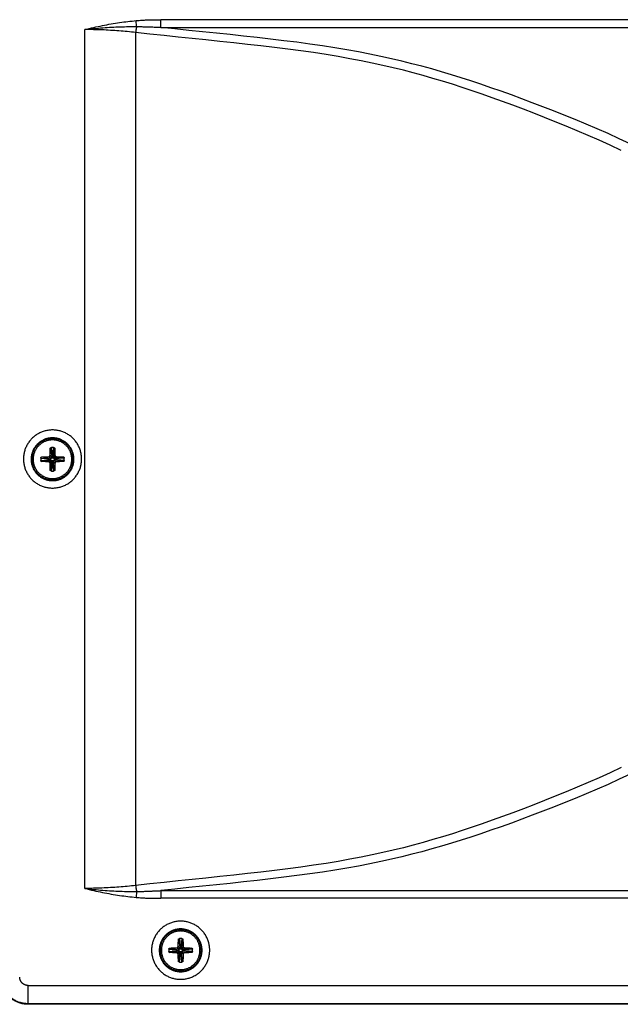
# Model space of a CAD drawing. Extents: x -1148 to 853, y -1512 to 787.
# Drawn here: x -961 to -861, y -252 to -88 of the extents above; entities that cross this region are included whole.
import ezdxf

# ---------------------------------------------------------------- set-up
doc = ezdxf.new("R2010")
doc.units = 0
doc.header["$LTSCALE"] = 25.4
doc.layers.add('DATA', color=7, linetype='CONTINUOUS')

# ---------------------------------------------------------------- blocks, each defined once
blk = doc.blocks.new('____-3-1')
at = {"layer": 'DATA', "color": 0}
for p, q in [((-644.45, -88.27), (-937.71, -88.27)), ((-937.71, -89.55), (-937.71, -88.27)), ((-950.34, -232.63), (-950.34, -89.92)), ((-941.74, -89.41), (-941.82, -88.43)), ((-937.71, -89.55), (-644.45, -89.55)), ((-935.43, -89.79), (-935.43, -89.79)), ((-941.9, -90.39), (-941.9, -232.15)), ((-935.43, -91.09), (-935.43, -91.09)), ((-956.09, -159.53), (-955.79, -161.07)), ((-955.9, -159.37), (-955.76, -161.06)), ((-955.52, -159.37), (-955.66, -161.06)), ((-955.33, -159.53), (-955.63, -161.07)), ((-957.65, -161.13), (-955.96, -161.27)), ((-957.65, -161.51), (-955.96, -161.37)), ((-957.49, -160.94), (-955.96, -161.24)), ((-957.49, -161.7), (-955.96, -161.4)), ((-956.41, -160.92), (-955.92, -161.14)), ((-956.41, -161.72), (-955.92, -161.5)), ((-956.11, -160.62), (-955.89, -161.11)), ((-956.11, -162.02), (-955.89, -161.53)), ((-956.09, -163.1), (-955.79, -161.57)), ((-955.96, -161.37), (-955.96, -161.27)), ((-955.9, -163.27), (-955.76, -161.57)), ((-955.76, -161.06), (-955.66, -161.06)), ((-955.66, -161.57), (-955.76, -161.57)), ((-955.52, -163.27), (-955.66, -161.57)), ((-955.33, -163.1), (-955.63, -161.57)), ((-955.3, -160.62), (-955.53, -161.11)), ((-955.3, -162.02), (-955.53, -161.53)), ((-955, -160.92), (-955.5, -161.14)), ((-955, -161.72), (-955.5, -161.5)), ((-953.92, -160.94), (-955.46, -161.24)), ((-953.92, -161.7), (-955.46, -161.4)), ((-953.76, -161.13), (-955.45, -161.27)), ((-955.45, -161.27), (-955.45, -161.37)), ((-953.76, -161.51), (-955.45, -161.37)), ((-935.43, -231.46), (-935.43, -231.46)), ((-941.74, -233.14), (-941.82, -234.12)), ((-937.71, -233), (-644.45, -233)), ((-937.71, -233), (-937.71, -234.28)), ((-935.43, -232.76), (-935.43, -232.76)), ((-644.45, -234.28), (-937.71, -234.28)), ((-934.8, -241.14), (-934.5, -242.67)), ((-934.61, -240.98), (-934.47, -242.67)), ((-934.24, -240.98), (-934.37, -242.67)), ((-934.05, -241.14), (-934.34, -242.67)), ((-936.37, -242.73), (-934.68, -242.87)), ((-936.37, -243.11), (-934.68, -242.97)), ((-936.21, -242.54), (-934.68, -242.84)), ((-936.21, -243.3), (-934.68, -243)), ((-935.13, -242.52), (-934.63, -242.74)), ((-935.13, -243.32), (-934.63, -243.1)), ((-934.83, -242.22), (-934.6, -242.71)), ((-934.83, -243.62), (-934.6, -243.13)), ((-934.8, -244.71), (-934.5, -243.17)), ((-934.68, -242.97), (-934.68, -242.87)), ((-934.61, -244.87), (-934.47, -243.18)), ((-934.47, -242.67), (-934.37, -242.67)), ((-934.37, -243.18), (-934.47, -243.18)), ((-934.24, -244.87), (-934.37, -243.18)), ((-934.05, -244.71), (-934.34, -243.17)), ((-934.02, -242.22), (-934.25, -242.71)), ((-934.02, -243.62), (-934.25, -243.13)), ((-933.72, -242.52), (-934.22, -242.74)), ((-933.72, -243.32), (-934.22, -243.1)), ((-932.64, -242.54), (-934.17, -242.84)), ((-932.48, -242.73), (-934.17, -242.87)), ((-934.17, -242.87), (-934.17, -242.97)), ((-932.48, -243.11), (-934.17, -242.97)), ((-932.64, -243.3), (-934.17, -243)), ((-959.77, -248.76), (-622.39, -248.76)), ((-959.77, -251.8), (-959.77, -248.76)), ((-959.77, -251.89), (-959.77, -251.8)), ((-622.39, -251.8), (-959.77, -251.8)), ((-622.39, -251.89), (-959.77, -251.89))]:
    blk.add_line(p, q, dxfattribs=at)
at = {"layer": 'DATA', "color": 0, "flags": 128}
for points in [[(-941.82, -88.43), (-941.64, -88.41), (-941.47, -88.4), (-941.29, -88.38), (-941.11, -88.37), (-940.94, -88.36), (-940.76, -88.35), (-940.59, -88.34), (-940.41, -88.33), (-940.24, -88.32), (-940.07, -88.31), (-939.89, -88.31), (-939.72, -88.3), (-939.55, -88.3), (-939.38, -88.29), (-939.21, -88.29), (-939.04, -88.28), (-938.87, -88.28), (-938.7, -88.28), (-938.54, -88.28), (-938.37, -88.27), (-938.2, -88.27), (-938.04, -88.27), (-937.87, -88.27), (-937.71, -88.27)], [(-950.34, -89.92), (-949.97, -89.82), (-949.6, -89.73), (-949.23, -89.65), (-948.87, -89.56), (-948.5, -89.48), (-948.14, -89.4), (-947.77, -89.33), (-947.41, -89.25), (-947.05, -89.18), (-946.69, -89.11), (-946.33, -89.04), (-945.98, -88.98), (-945.62, -88.92), (-945.27, -88.86), (-944.92, -88.81), (-944.57, -88.75), (-944.22, -88.7), (-943.87, -88.65), (-943.53, -88.61), (-943.18, -88.57), (-942.84, -88.53), (-942.5, -88.49), (-942.16, -88.46), (-941.82, -88.43)], [(-950.34, -89.92), (-949.96, -89.87), (-949.58, -89.83), (-949.2, -89.79), (-948.82, -89.75), (-948.45, -89.71), (-948.08, -89.68), (-947.71, -89.64), (-947.34, -89.61), (-946.97, -89.59), (-946.61, -89.56), (-946.25, -89.54), (-945.89, -89.51), (-945.53, -89.49), (-945.17, -89.48), (-944.82, -89.46), (-944.47, -89.45), (-944.12, -89.44), (-943.77, -89.43), (-943.43, -89.42), (-943.08, -89.41), (-942.74, -89.41), (-942.41, -89.41), (-942.07, -89.41), (-941.74, -89.41)], [(-941.9, -90.39), (-942.25, -90.36), (-942.59, -90.32), (-942.94, -90.28), (-943.29, -90.25), (-943.64, -90.22), (-943.98, -90.19), (-944.33, -90.16), (-944.68, -90.13), (-945.03, -90.1), (-945.38, -90.08), (-945.73, -90.06), (-946.09, -90.04), (-946.44, -90.02), (-946.79, -90), (-947.14, -89.98), (-947.5, -89.97), (-947.85, -89.96), (-948.21, -89.95), (-948.56, -89.94), (-948.92, -89.93), (-949.27, -89.92), (-949.63, -89.92), (-949.99, -89.92), (-950.34, -89.92)], [(-941.74, -89.41), (-941.56, -89.41), (-941.39, -89.41), (-941.22, -89.42), (-941.04, -89.42), (-940.87, -89.42), (-940.7, -89.43), (-940.53, -89.43), (-940.36, -89.44), (-940.19, -89.44), (-940.02, -89.45), (-939.85, -89.45), (-939.68, -89.46), (-939.52, -89.46), (-939.35, -89.47), (-939.18, -89.48), (-939.02, -89.48), (-938.85, -89.49), (-938.69, -89.5), (-938.52, -89.51), (-938.36, -89.51), (-938.19, -89.52), (-938.03, -89.53), (-937.87, -89.54), (-937.71, -89.55)], [(-859.75, -108.91), (-861.6, -108.05), (-863.44, -107.21), (-865.27, -106.41), (-867.09, -105.63), (-868.9, -104.87), (-870.71, -104.14), (-872.5, -103.43), (-874.27, -102.74), (-876.03, -102.06), (-877.77, -101.41), (-879.5, -100.78), (-881.2, -100.17), (-882.89, -99.57), (-884.56, -99), (-886.21, -98.45), (-887.84, -97.93), (-889.47, -97.42), (-891.1, -96.93), (-892.72, -96.46), (-894.36, -96.01), (-896.02, -95.58), (-897.7, -95.16), (-899.42, -94.76), (-901.18, -94.37), (-903, -93.99), (-904.88, -93.63), (-906.83, -93.28), (-908.83, -92.95), (-910.88, -92.63), (-912.97, -92.32), (-915.11, -92.03), (-917.28, -91.76), (-919.48, -91.5), (-921.71, -91.24), (-923.96, -90.99), (-926.22, -90.75), (-928.49, -90.51), (-930.78, -90.27), (-933.07, -90.04), (-935.38, -89.79), (-937.71, -89.55)], [(-861.25, -110), (-863.09, -109.14), (-864.93, -108.3), (-866.76, -107.5), (-868.58, -106.72), (-870.4, -105.96), (-872.2, -105.22), (-873.98, -104.51), (-875.75, -103.82), (-877.51, -103.15), (-879.25, -102.5), (-880.97, -101.86), (-882.67, -101.25), (-884.35, -100.65), (-886.02, -100.08), (-887.67, -99.53), (-889.3, -99.01), (-890.92, -98.5), (-892.53, -98.02), (-894.16, -97.55), (-895.79, -97.1), (-897.44, -96.67), (-899.12, -96.26), (-900.84, -95.86), (-902.6, -95.47), (-904.42, -95.1), (-906.31, -94.75), (-908.26, -94.4), (-910.28, -94.07), (-912.36, -93.75), (-914.49, -93.45), (-916.65, -93.16), (-918.86, -92.89), (-921.09, -92.63), (-923.34, -92.37), (-925.62, -92.13), (-927.91, -91.88), (-930.22, -91.64), (-932.53, -91.4), (-934.86, -91.15), (-937.19, -90.9), (-939.54, -90.65), (-941.9, -90.39)], [(-956.11, -160.62), (-956.11, -160.57), (-956.11, -160.53), (-956.11, -160.48), (-956.11, -160.43), (-956.11, -160.39), (-956.11, -160.34), (-956.11, -160.3), (-956.11, -160.25), (-956.1, -160.21), (-956.1, -160.16), (-956.1, -160.12), (-956.1, -160.07), (-956.1, -160.03), (-956.1, -159.98), (-956.1, -159.94), (-956.1, -159.89), (-956.1, -159.85), (-956.09, -159.8), (-956.09, -159.76), (-956.09, -159.71), (-956.09, -159.67), (-956.09, -159.62), (-956.09, -159.58), (-956.09, -159.53)], [(-956.09, -159.53), (-956.08, -159.52), (-956.08, -159.51), (-956.08, -159.5), (-956.08, -159.49), (-956.07, -159.48), (-956.07, -159.47), (-956.06, -159.46), (-956.06, -159.45), (-956.05, -159.44), (-956.04, -159.43), (-956.03, -159.42), (-956.02, -159.42), (-956.01, -159.41), (-956, -159.4), (-955.99, -159.4), (-955.98, -159.39), (-955.97, -159.39), (-955.96, -159.38), (-955.95, -159.38), (-955.94, -159.38), (-955.93, -159.37), (-955.92, -159.37), (-955.91, -159.37), (-955.9, -159.37)], [(-955.52, -159.37), (-955.51, -159.37), (-955.5, -159.37), (-955.48, -159.37), (-955.47, -159.38), (-955.46, -159.38), (-955.45, -159.38), (-955.44, -159.39), (-955.43, -159.39), (-955.42, -159.4), (-955.41, -159.4), (-955.4, -159.41), (-955.39, -159.42), (-955.38, -159.42), (-955.37, -159.43), (-955.37, -159.44), (-955.36, -159.45), (-955.35, -159.46), (-955.35, -159.47), (-955.34, -159.48), (-955.34, -159.49), (-955.33, -159.5), (-955.33, -159.51), (-955.33, -159.52), (-955.33, -159.53)], [(-955.33, -159.53), (-955.33, -159.58), (-955.33, -159.62), (-955.32, -159.67), (-955.32, -159.71), (-955.32, -159.76), (-955.32, -159.8), (-955.32, -159.85), (-955.32, -159.89), (-955.32, -159.94), (-955.32, -159.98), (-955.31, -160.03), (-955.31, -160.07), (-955.31, -160.12), (-955.31, -160.16), (-955.31, -160.21), (-955.31, -160.25), (-955.31, -160.3), (-955.31, -160.34), (-955.31, -160.39), (-955.31, -160.43), (-955.31, -160.48), (-955.31, -160.53), (-955.31, -160.57), (-955.3, -160.62)], [(-957.65, -161.13), (-957.65, -161.12), (-957.65, -161.11), (-957.65, -161.1), (-957.65, -161.08), (-957.65, -161.07), (-957.64, -161.06), (-957.64, -161.05), (-957.63, -161.04), (-957.63, -161.03), (-957.62, -161.02), (-957.62, -161.01), (-957.61, -161), (-957.6, -160.99), (-957.59, -160.99), (-957.59, -160.98), (-957.58, -160.97), (-957.57, -160.96), (-957.56, -160.96), (-957.55, -160.95), (-957.54, -160.95), (-957.53, -160.95), (-957.52, -160.94), (-957.5, -160.94), (-957.49, -160.94)], [(-957.49, -161.7), (-957.5, -161.7), (-957.52, -161.69), (-957.53, -161.69), (-957.54, -161.69), (-957.55, -161.68), (-957.56, -161.68), (-957.57, -161.67), (-957.58, -161.67), (-957.59, -161.66), (-957.59, -161.65), (-957.6, -161.64), (-957.61, -161.63), (-957.62, -161.63), (-957.62, -161.62), (-957.63, -161.61), (-957.63, -161.6), (-957.64, -161.59), (-957.64, -161.57), (-957.65, -161.56), (-957.65, -161.55), (-957.65, -161.54), (-957.65, -161.53), (-957.65, -161.52), (-957.65, -161.51)], [(-957.49, -160.94), (-957.45, -160.94), (-957.4, -160.94), (-957.36, -160.94), (-957.31, -160.93), (-957.27, -160.93), (-957.22, -160.93), (-957.18, -160.93), (-957.13, -160.93), (-957.09, -160.93), (-957.04, -160.93), (-957, -160.93), (-956.95, -160.92), (-956.91, -160.92), (-956.86, -160.92), (-956.82, -160.92), (-956.77, -160.92), (-956.73, -160.92), (-956.68, -160.92), (-956.64, -160.92), (-956.59, -160.92), (-956.55, -160.92), (-956.5, -160.92), (-956.46, -160.92), (-956.41, -160.92)], [(-956.41, -161.72), (-956.46, -161.72), (-956.5, -161.72), (-956.55, -161.72), (-956.59, -161.72), (-956.64, -161.72), (-956.68, -161.72), (-956.73, -161.72), (-956.77, -161.72), (-956.82, -161.72), (-956.86, -161.71), (-956.91, -161.71), (-956.95, -161.71), (-957, -161.71), (-957.04, -161.71), (-957.09, -161.71), (-957.13, -161.71), (-957.18, -161.71), (-957.22, -161.71), (-957.27, -161.7), (-957.31, -161.7), (-957.36, -161.7), (-957.4, -161.7), (-957.45, -161.7), (-957.49, -161.7)], [(-956.41, -160.92), (-956.39, -160.92), (-956.37, -160.91), (-956.35, -160.91), (-956.33, -160.91), (-956.31, -160.9), (-956.3, -160.89), (-956.28, -160.88), (-956.26, -160.87), (-956.24, -160.86), (-956.23, -160.85), (-956.21, -160.84), (-956.2, -160.83), (-956.19, -160.81), (-956.17, -160.8), (-956.16, -160.78), (-956.15, -160.76), (-956.14, -160.75), (-956.13, -160.73), (-956.13, -160.71), (-956.12, -160.69), (-956.12, -160.67), (-956.11, -160.65), (-956.11, -160.64), (-956.11, -160.62)], [(-956.11, -162.02), (-956.11, -162), (-956.11, -161.98), (-956.12, -161.96), (-956.12, -161.94), (-956.13, -161.93), (-956.13, -161.91), (-956.14, -161.89), (-956.15, -161.87), (-956.16, -161.86), (-956.17, -161.84), (-956.19, -161.82), (-956.2, -161.81), (-956.21, -161.8), (-956.23, -161.78), (-956.24, -161.77), (-956.26, -161.76), (-956.28, -161.75), (-956.3, -161.75), (-956.31, -161.74), (-956.33, -161.73), (-956.35, -161.73), (-956.37, -161.72), (-956.39, -161.72), (-956.41, -161.72)], [(-955.3, -160.62), (-955.3, -160.64), (-955.3, -160.65), (-955.3, -160.67), (-955.29, -160.69), (-955.29, -160.71), (-955.28, -160.73), (-955.27, -160.75), (-955.26, -160.76), (-955.25, -160.78), (-955.24, -160.8), (-955.23, -160.81), (-955.22, -160.83), (-955.2, -160.84), (-955.19, -160.85), (-955.17, -160.86), (-955.15, -160.87), (-955.14, -160.88), (-955.12, -160.89), (-955.1, -160.9), (-955.08, -160.91), (-955.06, -160.91), (-955.04, -160.91), (-955.02, -160.92), (-955, -160.92)], [(-955, -161.72), (-955.02, -161.72), (-955.04, -161.72), (-955.06, -161.73), (-955.08, -161.73), (-955.1, -161.74), (-955.12, -161.75), (-955.14, -161.75), (-955.15, -161.76), (-955.17, -161.77), (-955.19, -161.78), (-955.2, -161.8), (-955.22, -161.81), (-955.23, -161.82), (-955.24, -161.84), (-955.25, -161.86), (-955.26, -161.87), (-955.27, -161.89), (-955.28, -161.91), (-955.29, -161.93), (-955.29, -161.94), (-955.3, -161.96), (-955.3, -161.98), (-955.3, -162), (-955.3, -162.02)], [(-955, -160.92), (-954.96, -160.92), (-954.91, -160.92), (-954.87, -160.92), (-954.82, -160.92), (-954.78, -160.92), (-954.73, -160.92), (-954.69, -160.92), (-954.64, -160.92), (-954.6, -160.92), (-954.55, -160.92), (-954.51, -160.92), (-954.46, -160.92), (-954.42, -160.93), (-954.37, -160.93), (-954.33, -160.93), (-954.28, -160.93), (-954.24, -160.93), (-954.19, -160.93), (-954.15, -160.93), (-954.1, -160.93), (-954.06, -160.94), (-954.01, -160.94), (-953.97, -160.94), (-953.92, -160.94)], [(-953.92, -161.7), (-953.97, -161.7), (-954.01, -161.7), (-954.06, -161.7), (-954.1, -161.7), (-954.15, -161.7), (-954.19, -161.71), (-954.24, -161.71), (-954.28, -161.71), (-954.33, -161.71), (-954.37, -161.71), (-954.42, -161.71), (-954.46, -161.71), (-954.51, -161.71), (-954.55, -161.71), (-954.6, -161.72), (-954.64, -161.72), (-954.69, -161.72), (-954.73, -161.72), (-954.78, -161.72), (-954.82, -161.72), (-954.87, -161.72), (-954.91, -161.72), (-954.96, -161.72), (-955, -161.72)], [(-953.92, -160.94), (-953.91, -160.94), (-953.9, -160.94), (-953.89, -160.95), (-953.88, -160.95), (-953.87, -160.95), (-953.86, -160.96), (-953.85, -160.96), (-953.84, -160.97), (-953.83, -160.98), (-953.82, -160.99), (-953.81, -160.99), (-953.81, -161), (-953.8, -161.01), (-953.79, -161.02), (-953.79, -161.03), (-953.78, -161.04), (-953.78, -161.05), (-953.77, -161.06), (-953.77, -161.07), (-953.77, -161.08), (-953.76, -161.1), (-953.76, -161.11), (-953.76, -161.12), (-953.76, -161.13)], [(-953.76, -161.51), (-953.76, -161.52), (-953.76, -161.53), (-953.76, -161.54), (-953.77, -161.55), (-953.77, -161.56), (-953.77, -161.57), (-953.78, -161.59), (-953.78, -161.6), (-953.79, -161.61), (-953.79, -161.62), (-953.8, -161.63), (-953.81, -161.63), (-953.81, -161.64), (-953.82, -161.65), (-953.83, -161.66), (-953.84, -161.67), (-953.85, -161.67), (-953.86, -161.68), (-953.87, -161.68), (-953.88, -161.69), (-953.89, -161.69), (-953.9, -161.69), (-953.91, -161.7), (-953.92, -161.7)], [(-956.09, -163.1), (-956.09, -163.06), (-956.09, -163.01), (-956.09, -162.97), (-956.09, -162.93), (-956.09, -162.88), (-956.09, -162.84), (-956.1, -162.79), (-956.1, -162.75), (-956.1, -162.7), (-956.1, -162.66), (-956.1, -162.61), (-956.1, -162.57), (-956.1, -162.52), (-956.1, -162.47), (-956.1, -162.43), (-956.11, -162.38), (-956.11, -162.34), (-956.11, -162.29), (-956.11, -162.25), (-956.11, -162.2), (-956.11, -162.16), (-956.11, -162.11), (-956.11, -162.07), (-956.11, -162.02)], [(-955.9, -163.27), (-955.91, -163.27), (-955.92, -163.26), (-955.93, -163.26), (-955.94, -163.26), (-955.95, -163.26), (-955.96, -163.25), (-955.97, -163.25), (-955.98, -163.24), (-955.99, -163.24), (-956, -163.23), (-956.01, -163.23), (-956.02, -163.22), (-956.03, -163.21), (-956.04, -163.21), (-956.05, -163.2), (-956.06, -163.19), (-956.06, -163.18), (-956.07, -163.17), (-956.07, -163.16), (-956.08, -163.15), (-956.08, -163.14), (-956.08, -163.13), (-956.08, -163.12), (-956.09, -163.1)], [(-955.33, -163.1), (-955.33, -163.12), (-955.33, -163.13), (-955.33, -163.14), (-955.34, -163.15), (-955.34, -163.16), (-955.35, -163.17), (-955.35, -163.18), (-955.36, -163.19), (-955.37, -163.2), (-955.37, -163.21), (-955.38, -163.21), (-955.39, -163.22), (-955.4, -163.23), (-955.41, -163.23), (-955.42, -163.24), (-955.43, -163.24), (-955.44, -163.25), (-955.45, -163.25), (-955.46, -163.26), (-955.47, -163.26), (-955.48, -163.26), (-955.5, -163.26), (-955.51, -163.27), (-955.52, -163.27)], [(-955.3, -162.02), (-955.31, -162.07), (-955.31, -162.11), (-955.31, -162.16), (-955.31, -162.2), (-955.31, -162.25), (-955.31, -162.29), (-955.31, -162.34), (-955.31, -162.38), (-955.31, -162.43), (-955.31, -162.47), (-955.31, -162.52), (-955.31, -162.57), (-955.31, -162.61), (-955.32, -162.66), (-955.32, -162.7), (-955.32, -162.75), (-955.32, -162.79), (-955.32, -162.84), (-955.32, -162.88), (-955.32, -162.93), (-955.32, -162.97), (-955.33, -163.01), (-955.33, -163.06), (-955.33, -163.1)], [(-861.25, -212.55), (-863.09, -213.41), (-864.93, -214.25), (-866.76, -215.05), (-868.58, -215.83), (-870.4, -216.59), (-872.2, -217.32), (-873.98, -218.04), (-875.75, -218.73), (-877.51, -219.4), (-879.25, -220.05), (-880.97, -220.69), (-882.67, -221.3), (-884.35, -221.89), (-886.02, -222.47), (-887.67, -223.02), (-889.3, -223.54), (-890.92, -224.05), (-892.53, -224.53), (-894.16, -225), (-895.79, -225.44), (-897.44, -225.88), (-899.12, -226.29), (-900.84, -226.69), (-902.6, -227.08), (-904.42, -227.45), (-906.31, -227.8), (-908.26, -228.15), (-910.28, -228.48), (-912.36, -228.79), (-914.49, -229.1), (-916.65, -229.39), (-918.86, -229.66), (-921.09, -229.92), (-923.34, -230.18), (-925.62, -230.42), (-927.91, -230.67), (-930.22, -230.91), (-932.53, -231.15), (-934.86, -231.4), (-937.19, -231.64), (-939.54, -231.9), (-941.9, -232.15)], [(-859.75, -213.64), (-861.6, -214.5), (-863.44, -215.34), (-865.27, -216.14), (-867.09, -216.92), (-868.9, -217.68), (-870.71, -218.41), (-872.5, -219.12), (-874.27, -219.81), (-876.03, -220.48), (-877.77, -221.14), (-879.5, -221.77), (-881.2, -222.38), (-882.89, -222.98), (-884.56, -223.55), (-886.21, -224.1), (-887.84, -224.62), (-889.47, -225.13), (-891.1, -225.62), (-892.72, -226.08), (-894.36, -226.54), (-896.02, -226.97), (-897.7, -227.39), (-899.42, -227.79), (-901.18, -228.18), (-903, -228.55), (-904.88, -228.92), (-906.83, -229.26), (-908.83, -229.6), (-910.88, -229.92), (-912.97, -230.22), (-915.11, -230.51), (-917.28, -230.79), (-919.48, -231.05), (-921.71, -231.31), (-923.96, -231.55), (-926.22, -231.8), (-928.49, -232.04), (-930.78, -232.27), (-933.07, -232.51), (-935.38, -232.76), (-937.71, -233)], [(-941.9, -232.15), (-942.25, -232.19), (-942.59, -232.23), (-942.94, -232.26), (-943.29, -232.3), (-943.64, -232.33), (-943.98, -232.36), (-944.33, -232.39), (-944.68, -232.42), (-945.03, -232.44), (-945.38, -232.47), (-945.73, -232.49), (-946.09, -232.51), (-946.44, -232.53), (-946.79, -232.55), (-947.14, -232.56), (-947.5, -232.58), (-947.85, -232.59), (-948.21, -232.6), (-948.56, -232.61), (-948.92, -232.62), (-949.27, -232.63), (-949.63, -232.63), (-949.99, -232.63), (-950.34, -232.63)], [(-950.34, -232.63), (-949.97, -232.72), (-949.6, -232.81), (-949.23, -232.9), (-948.87, -232.98), (-948.5, -233.07), (-948.14, -233.15), (-947.77, -233.22), (-947.41, -233.3), (-947.05, -233.37), (-946.69, -233.44), (-946.33, -233.5), (-945.98, -233.57), (-945.62, -233.63), (-945.27, -233.69), (-944.92, -233.74), (-944.57, -233.8), (-944.22, -233.85), (-943.87, -233.89), (-943.53, -233.94), (-943.18, -233.98), (-942.84, -234.02), (-942.5, -234.06), (-942.16, -234.09), (-941.82, -234.12)], [(-950.34, -232.63), (-949.96, -232.68), (-949.58, -232.72), (-949.2, -232.76), (-948.82, -232.8), (-948.45, -232.84), (-948.08, -232.87), (-947.71, -232.9), (-947.34, -232.94), (-946.97, -232.96), (-946.61, -232.99), (-946.25, -233.01), (-945.89, -233.03), (-945.53, -233.05), (-945.17, -233.07), (-944.82, -233.09), (-944.47, -233.1), (-944.12, -233.11), (-943.77, -233.12), (-943.43, -233.13), (-943.08, -233.14), (-942.74, -233.14), (-942.41, -233.14), (-942.07, -233.14), (-941.74, -233.14)], [(-941.74, -233.14), (-941.56, -233.14), (-941.39, -233.13), (-941.22, -233.13), (-941.04, -233.13), (-940.87, -233.13), (-940.7, -233.12), (-940.53, -233.12), (-940.36, -233.11), (-940.19, -233.11), (-940.02, -233.1), (-939.85, -233.1), (-939.68, -233.09), (-939.52, -233.08), (-939.35, -233.08), (-939.18, -233.07), (-939.02, -233.06), (-938.85, -233.06), (-938.69, -233.05), (-938.52, -233.04), (-938.36, -233.03), (-938.19, -233.03), (-938.03, -233.02), (-937.87, -233.01), (-937.71, -233)], [(-941.82, -234.12), (-941.64, -234.14), (-941.47, -234.15), (-941.29, -234.17), (-941.11, -234.18), (-940.94, -234.19), (-940.76, -234.2), (-940.59, -234.21), (-940.41, -234.22), (-940.24, -234.23), (-940.07, -234.23), (-939.89, -234.24), (-939.72, -234.25), (-939.55, -234.25), (-939.38, -234.26), (-939.21, -234.26), (-939.04, -234.27), (-938.87, -234.27), (-938.7, -234.27), (-938.54, -234.27), (-938.37, -234.27), (-938.2, -234.28), (-938.04, -234.28), (-937.87, -234.28), (-937.71, -234.28)], [(-934.83, -242.22), (-934.83, -242.17), (-934.83, -242.13), (-934.83, -242.08), (-934.82, -242.04), (-934.82, -241.99), (-934.82, -241.95), (-934.82, -241.9), (-934.82, -241.86), (-934.82, -241.81), (-934.82, -241.77), (-934.82, -241.72), (-934.82, -241.68), (-934.82, -241.63), (-934.82, -241.59), (-934.82, -241.54), (-934.81, -241.5), (-934.81, -241.45), (-934.81, -241.41), (-934.81, -241.36), (-934.81, -241.32), (-934.81, -241.27), (-934.81, -241.23), (-934.8, -241.18), (-934.8, -241.14)], [(-934.8, -241.14), (-934.8, -241.13), (-934.8, -241.11), (-934.8, -241.1), (-934.79, -241.09), (-934.79, -241.08), (-934.78, -241.07), (-934.78, -241.06), (-934.77, -241.05), (-934.76, -241.04), (-934.76, -241.04), (-934.75, -241.03), (-934.74, -241.02), (-934.73, -241.01), (-934.72, -241.01), (-934.71, -241), (-934.7, -241), (-934.69, -240.99), (-934.68, -240.99), (-934.67, -240.98), (-934.66, -240.98), (-934.65, -240.98), (-934.64, -240.98), (-934.62, -240.98), (-934.61, -240.98)], [(-934.24, -240.98), (-934.22, -240.98), (-934.21, -240.98), (-934.2, -240.98), (-934.19, -240.98), (-934.18, -240.98), (-934.17, -240.99), (-934.16, -240.99), (-934.15, -241), (-934.14, -241), (-934.13, -241.01), (-934.12, -241.01), (-934.11, -241.02), (-934.1, -241.03), (-934.09, -241.04), (-934.08, -241.04), (-934.08, -241.05), (-934.07, -241.06), (-934.06, -241.07), (-934.06, -241.08), (-934.05, -241.09), (-934.05, -241.1), (-934.05, -241.11), (-934.05, -241.13), (-934.05, -241.14)], [(-934.05, -241.14), (-934.04, -241.18), (-934.04, -241.23), (-934.04, -241.27), (-934.04, -241.32), (-934.04, -241.36), (-934.04, -241.41), (-934.04, -241.45), (-934.03, -241.5), (-934.03, -241.54), (-934.03, -241.59), (-934.03, -241.63), (-934.03, -241.68), (-934.03, -241.72), (-934.03, -241.77), (-934.03, -241.81), (-934.03, -241.86), (-934.03, -241.9), (-934.02, -241.95), (-934.02, -241.99), (-934.02, -242.04), (-934.02, -242.08), (-934.02, -242.13), (-934.02, -242.17), (-934.02, -242.22)], [(-936.37, -242.73), (-936.37, -242.72), (-936.37, -242.71), (-936.37, -242.7), (-936.37, -242.69), (-936.36, -242.68), (-936.36, -242.67), (-936.35, -242.66), (-936.35, -242.64), (-936.35, -242.63), (-936.34, -242.62), (-936.33, -242.62), (-936.33, -242.61), (-936.32, -242.6), (-936.31, -242.59), (-936.3, -242.58), (-936.29, -242.57), (-936.28, -242.57), (-936.27, -242.56), (-936.26, -242.56), (-936.25, -242.55), (-936.24, -242.55), (-936.23, -242.55), (-936.22, -242.54), (-936.21, -242.54)], [(-936.21, -243.3), (-936.22, -243.3), (-936.23, -243.3), (-936.24, -243.29), (-936.25, -243.29), (-936.26, -243.29), (-936.27, -243.28), (-936.28, -243.28), (-936.29, -243.27), (-936.3, -243.26), (-936.31, -243.26), (-936.32, -243.25), (-936.33, -243.24), (-936.33, -243.23), (-936.34, -243.22), (-936.35, -243.21), (-936.35, -243.2), (-936.35, -243.19), (-936.36, -243.18), (-936.36, -243.17), (-936.37, -243.16), (-936.37, -243.14), (-936.37, -243.13), (-936.37, -243.12), (-936.37, -243.11)], [(-936.21, -242.54), (-936.16, -242.54), (-936.12, -242.54), (-936.08, -242.54), (-936.03, -242.54), (-935.99, -242.54), (-935.94, -242.53), (-935.9, -242.53), (-935.85, -242.53), (-935.81, -242.53), (-935.76, -242.53), (-935.72, -242.53), (-935.67, -242.53), (-935.63, -242.53), (-935.58, -242.53), (-935.53, -242.53), (-935.49, -242.52), (-935.44, -242.52), (-935.4, -242.52), (-935.35, -242.52), (-935.31, -242.52), (-935.26, -242.52), (-935.22, -242.52), (-935.17, -242.52), (-935.13, -242.52)], [(-935.13, -243.32), (-935.17, -243.32), (-935.22, -243.32), (-935.26, -243.32), (-935.31, -243.32), (-935.35, -243.32), (-935.4, -243.32), (-935.44, -243.32), (-935.49, -243.32), (-935.53, -243.32), (-935.58, -243.32), (-935.63, -243.32), (-935.67, -243.32), (-935.72, -243.32), (-935.76, -243.31), (-935.81, -243.31), (-935.85, -243.31), (-935.9, -243.31), (-935.94, -243.31), (-935.99, -243.31), (-936.03, -243.31), (-936.08, -243.31), (-936.12, -243.3), (-936.16, -243.3), (-936.21, -243.3)], [(-935.13, -242.52), (-935.11, -242.52), (-935.09, -242.52), (-935.07, -242.51), (-935.05, -242.51), (-935.03, -242.5), (-935.01, -242.5), (-934.99, -242.49), (-934.98, -242.48), (-934.96, -242.47), (-934.95, -242.46), (-934.93, -242.44), (-934.92, -242.43), (-934.9, -242.42), (-934.89, -242.4), (-934.88, -242.38), (-934.87, -242.37), (-934.86, -242.35), (-934.85, -242.33), (-934.84, -242.32), (-934.84, -242.3), (-934.83, -242.28), (-934.83, -242.26), (-934.83, -242.24), (-934.83, -242.22)], [(-934.83, -243.62), (-934.83, -243.61), (-934.83, -243.59), (-934.83, -243.57), (-934.84, -243.55), (-934.84, -243.53), (-934.85, -243.51), (-934.86, -243.49), (-934.87, -243.48), (-934.88, -243.46), (-934.89, -243.44), (-934.9, -243.43), (-934.92, -243.41), (-934.93, -243.4), (-934.95, -243.39), (-934.96, -243.38), (-934.98, -243.37), (-934.99, -243.36), (-935.01, -243.35), (-935.03, -243.34), (-935.05, -243.34), (-935.07, -243.33), (-935.09, -243.33), (-935.11, -243.33), (-935.13, -243.32)], [(-934.8, -244.71), (-934.8, -244.66), (-934.81, -244.62), (-934.81, -244.57), (-934.81, -244.53), (-934.81, -244.48), (-934.81, -244.44), (-934.81, -244.39), (-934.81, -244.35), (-934.82, -244.3), (-934.82, -244.26), (-934.82, -244.21), (-934.82, -244.17), (-934.82, -244.12), (-934.82, -244.08), (-934.82, -244.03), (-934.82, -243.99), (-934.82, -243.94), (-934.82, -243.9), (-934.82, -243.85), (-934.82, -243.81), (-934.83, -243.76), (-934.83, -243.72), (-934.83, -243.67), (-934.83, -243.62)], [(-934.02, -243.62), (-934.02, -243.67), (-934.02, -243.72), (-934.02, -243.76), (-934.02, -243.81), (-934.02, -243.85), (-934.02, -243.9), (-934.03, -243.94), (-934.03, -243.99), (-934.03, -244.03), (-934.03, -244.08), (-934.03, -244.12), (-934.03, -244.17), (-934.03, -244.21), (-934.03, -244.26), (-934.03, -244.3), (-934.03, -244.35), (-934.04, -244.39), (-934.04, -244.44), (-934.04, -244.48), (-934.04, -244.53), (-934.04, -244.57), (-934.04, -244.62), (-934.04, -244.66), (-934.05, -244.71)], [(-934.02, -242.22), (-934.02, -242.24), (-934.02, -242.26), (-934.02, -242.28), (-934.01, -242.3), (-934, -242.32), (-934, -242.33), (-933.99, -242.35), (-933.98, -242.37), (-933.97, -242.38), (-933.96, -242.4), (-933.95, -242.42), (-933.93, -242.43), (-933.92, -242.44), (-933.9, -242.46), (-933.89, -242.47), (-933.87, -242.48), (-933.85, -242.49), (-933.84, -242.5), (-933.82, -242.5), (-933.8, -242.51), (-933.78, -242.51), (-933.76, -242.52), (-933.74, -242.52), (-933.72, -242.52)], [(-933.72, -243.32), (-933.74, -243.33), (-933.76, -243.33), (-933.78, -243.33), (-933.8, -243.34), (-933.82, -243.34), (-933.84, -243.35), (-933.85, -243.36), (-933.87, -243.37), (-933.89, -243.38), (-933.9, -243.39), (-933.92, -243.4), (-933.93, -243.41), (-933.95, -243.43), (-933.96, -243.44), (-933.97, -243.46), (-933.98, -243.48), (-933.99, -243.49), (-934, -243.51), (-934, -243.53), (-934.01, -243.55), (-934.02, -243.57), (-934.02, -243.59), (-934.02, -243.61), (-934.02, -243.62)], [(-933.72, -242.52), (-933.68, -242.52), (-933.63, -242.52), (-933.59, -242.52), (-933.54, -242.52), (-933.49, -242.52), (-933.45, -242.52), (-933.4, -242.52), (-933.36, -242.52), (-933.31, -242.53), (-933.27, -242.53), (-933.22, -242.53), (-933.18, -242.53), (-933.13, -242.53), (-933.09, -242.53), (-933.04, -242.53), (-933, -242.53), (-932.95, -242.53), (-932.91, -242.53), (-932.86, -242.54), (-932.82, -242.54), (-932.77, -242.54), (-932.73, -242.54), (-932.68, -242.54), (-932.64, -242.54)], [(-932.64, -243.3), (-932.68, -243.3), (-932.73, -243.3), (-932.77, -243.31), (-932.82, -243.31), (-932.86, -243.31), (-932.91, -243.31), (-932.95, -243.31), (-933, -243.31), (-933.04, -243.31), (-933.09, -243.31), (-933.13, -243.32), (-933.18, -243.32), (-933.22, -243.32), (-933.27, -243.32), (-933.31, -243.32), (-933.36, -243.32), (-933.4, -243.32), (-933.45, -243.32), (-933.49, -243.32), (-933.54, -243.32), (-933.59, -243.32), (-933.63, -243.32), (-933.68, -243.32), (-933.72, -243.32)], [(-932.64, -242.54), (-932.63, -242.54), (-932.62, -242.55), (-932.61, -242.55), (-932.59, -242.55), (-932.58, -242.56), (-932.57, -242.56), (-932.56, -242.57), (-932.55, -242.57), (-932.55, -242.58), (-932.54, -242.59), (-932.53, -242.6), (-932.52, -242.61), (-932.52, -242.62), (-932.51, -242.62), (-932.5, -242.63), (-932.5, -242.64), (-932.49, -242.66), (-932.49, -242.67), (-932.49, -242.68), (-932.48, -242.69), (-932.48, -242.7), (-932.48, -242.71), (-932.48, -242.72), (-932.48, -242.73)], [(-932.48, -243.11), (-932.48, -243.12), (-932.48, -243.13), (-932.48, -243.14), (-932.48, -243.16), (-932.49, -243.17), (-932.49, -243.18), (-932.49, -243.19), (-932.5, -243.2), (-932.5, -243.21), (-932.51, -243.22), (-932.52, -243.23), (-932.52, -243.24), (-932.53, -243.25), (-932.54, -243.26), (-932.55, -243.26), (-932.55, -243.27), (-932.56, -243.28), (-932.57, -243.28), (-932.58, -243.29), (-932.59, -243.29), (-932.61, -243.29), (-932.62, -243.3), (-932.63, -243.3), (-932.64, -243.3)], [(-934.61, -244.87), (-934.62, -244.87), (-934.64, -244.87), (-934.65, -244.87), (-934.66, -244.86), (-934.67, -244.86), (-934.68, -244.86), (-934.69, -244.85), (-934.7, -244.85), (-934.71, -244.84), (-934.72, -244.84), (-934.73, -244.83), (-934.74, -244.82), (-934.75, -244.82), (-934.76, -244.81), (-934.76, -244.8), (-934.77, -244.79), (-934.78, -244.78), (-934.78, -244.77), (-934.79, -244.76), (-934.79, -244.75), (-934.8, -244.74), (-934.8, -244.73), (-934.8, -244.72), (-934.8, -244.71)], [(-934.05, -244.71), (-934.05, -244.72), (-934.05, -244.73), (-934.05, -244.74), (-934.05, -244.75), (-934.06, -244.76), (-934.06, -244.77), (-934.07, -244.78), (-934.08, -244.79), (-934.08, -244.8), (-934.09, -244.81), (-934.1, -244.82), (-934.11, -244.82), (-934.12, -244.83), (-934.13, -244.84), (-934.14, -244.84), (-934.15, -244.85), (-934.16, -244.85), (-934.17, -244.86), (-934.18, -244.86), (-934.19, -244.86), (-934.2, -244.87), (-934.21, -244.87), (-934.22, -244.87), (-934.24, -244.87)]]:
    blk.add_lwpolyline(points, dxfattribs=at)
for points in [[(-955.52, -159.37), (-955.52, -159.37, 0.007576), (-955.89, -159.37), (-955.9, -159.37)], [(-957.65, -161.13), (-957.65, -161.14, 0.007576), (-957.65, -161.5), (-957.65, -161.51)], [(-953.76, -161.51), (-953.76, -161.5, 0.007576), (-953.76, -161.14), (-953.76, -161.13)], [(-955.9, -163.27), (-955.89, -163.27, 0.007576), (-955.52, -163.27), (-955.52, -163.27)], [(-934.24, -240.98), (-934.24, -240.98, 0.007576), (-934.61, -240.98), (-934.61, -240.98)], [(-936.37, -242.73), (-936.37, -242.74, 0.007576), (-936.37, -243.11), (-936.37, -243.11)], [(-932.48, -243.11), (-932.48, -243.11, 0.007576), (-932.48, -242.74), (-932.48, -242.73)], [(-934.61, -244.87), (-934.61, -244.87, 0.007576), (-934.24, -244.87), (-934.24, -244.87)]]:
    blk.add_lwpolyline(points, format="xyb", dxfattribs=at)
at = {"layer": 'DATA', "color": 0}
for points, knots in [([(-941.74, -89.41), (-941.74, -89.42), (-941.77, -89.54), (-941.84, -89.88), (-941.89, -90.24), (-941.9, -90.38), (-941.9, -90.38), (-941.9, -90.39)], [0, 0, 0, 1, 2, 3, 4, 4, 5, 5, 5]), ([(-941.9, -232.15), (-941.89, -232.31), (-941.84, -232.67), (-941.77, -233.01), (-941.74, -233.12), (-941.74, -233.13), (-941.74, -233.14)], [0, 0, 0, 1, 2, 3, 3, 4, 4, 4])]:
    blk.add_open_spline(points, degree=2, knots=knots, dxfattribs=at)
for points in [[(-950.88, -161.27), (-950.88, -162.57), (-952.17, -164.81), (-954.41, -166.1), (-957, -166.1), (-959.24, -164.81), (-960.53, -162.57), (-960.53, -159.98), (-959.24, -157.74), (-957, -156.45), (-954.41, -156.45), (-952.17, -157.74), (-950.88, -159.98), (-950.88, -161.27)], [(-952.15, -161.32), (-952.15, -162.27), (-953.1, -163.92), (-954.75, -164.87), (-956.66, -164.87), (-958.31, -163.92), (-959.26, -162.27), (-959.26, -160.37), (-958.31, -158.72), (-956.66, -157.76), (-954.75, -157.76), (-953.1, -158.72), (-952.15, -160.37), (-952.15, -161.32)], [(-952.28, -161.32), (-952.28, -162.24), (-953.2, -163.83), (-954.79, -164.75), (-956.63, -164.75), (-958.22, -163.83), (-959.14, -162.24), (-959.14, -160.4), (-958.22, -158.81), (-956.63, -157.89), (-954.79, -157.89), (-953.2, -158.81), (-952.28, -160.4), (-952.28, -161.32)], [(-952.5, -161.32), (-952.5, -162.18), (-953.36, -163.67), (-954.85, -164.53), (-956.57, -164.53), (-958.06, -163.67), (-958.92, -162.18), (-958.92, -160.46), (-958.06, -158.97), (-956.57, -158.11), (-954.85, -158.11), (-953.36, -158.97), (-952.5, -160.46), (-952.5, -161.32)], [(-955.96, -161.24), (-955.95, -161.18), (-955.92, -161.14)], [(-955.96, -161.27), (-955.96, -161.25), (-955.96, -161.24)], [(-955.96, -161.4), (-955.96, -161.38), (-955.96, -161.37)], [(-955.92, -161.5), (-955.95, -161.45), (-955.96, -161.4)], [(-955.92, -161.14), (-955.9, -161.12), (-955.89, -161.11)], [(-955.89, -161.53), (-955.9, -161.51), (-955.92, -161.5)], [(-955.89, -161.11), (-955.84, -161.07), (-955.79, -161.07)], [(-955.79, -161.57), (-955.84, -161.56), (-955.89, -161.53)], [(-955.79, -161.07), (-955.77, -161.06), (-955.76, -161.06)], [(-955.76, -161.57), (-955.77, -161.57), (-955.79, -161.57)], [(-955.66, -161.06), (-955.64, -161.06), (-955.63, -161.07)], [(-955.63, -161.57), (-955.64, -161.57), (-955.66, -161.57)], [(-955.63, -161.07), (-955.57, -161.07), (-955.53, -161.11)], [(-955.53, -161.53), (-955.57, -161.56), (-955.63, -161.57)], [(-955.53, -161.11), (-955.51, -161.12), (-955.5, -161.14)], [(-955.5, -161.5), (-955.51, -161.51), (-955.53, -161.53)], [(-955.5, -161.14), (-955.46, -161.18), (-955.46, -161.24)], [(-955.46, -161.4), (-955.46, -161.45), (-955.5, -161.5)], [(-955.46, -161.24), (-955.45, -161.25), (-955.45, -161.27)], [(-955.45, -161.37), (-955.45, -161.38), (-955.46, -161.4)], [(-929.6, -242.9), (-929.6, -244.2), (-930.89, -246.44), (-933.13, -247.73), (-935.72, -247.73), (-937.96, -246.44), (-939.25, -244.2), (-939.25, -241.61), (-937.96, -239.37), (-935.72, -238.08), (-933.13, -238.08), (-930.89, -239.37), (-929.6, -241.61), (-929.6, -242.9)], [(-930.87, -242.92), (-930.87, -243.87), (-931.82, -245.53), (-933.47, -246.48), (-935.38, -246.48), (-937.03, -245.53), (-937.98, -243.87), (-937.98, -241.97), (-937.03, -240.32), (-935.38, -239.37), (-933.47, -239.37), (-931.82, -240.32), (-930.87, -241.97), (-930.87, -242.92)], [(-930.99, -242.92), (-930.99, -243.84), (-931.91, -245.43), (-933.5, -246.35), (-935.34, -246.35), (-936.94, -245.43), (-937.85, -243.84), (-937.85, -242), (-936.94, -240.41), (-935.34, -239.49), (-933.5, -239.49), (-931.91, -240.41), (-930.99, -242), (-930.99, -242.92)], [(-931.22, -242.92), (-931.22, -243.78), (-932.07, -245.27), (-933.56, -246.13), (-935.28, -246.13), (-936.77, -245.27), (-937.63, -243.78), (-937.63, -242.06), (-936.77, -240.57), (-935.28, -239.71), (-933.56, -239.71), (-932.07, -240.57), (-931.22, -242.06), (-931.22, -242.92)], [(-934.68, -242.84), (-934.67, -242.79), (-934.63, -242.74)], [(-934.68, -242.87), (-934.68, -242.86), (-934.68, -242.84)], [(-934.68, -243), (-934.68, -242.99), (-934.68, -242.97)], [(-934.63, -243.1), (-934.67, -243.06), (-934.68, -243)], [(-934.63, -242.74), (-934.62, -242.73), (-934.6, -242.71)], [(-934.6, -243.13), (-934.62, -243.12), (-934.63, -243.1)], [(-934.6, -242.71), (-934.56, -242.68), (-934.5, -242.67)], [(-934.5, -243.17), (-934.56, -243.17), (-934.6, -243.13)], [(-934.5, -242.67), (-934.49, -242.67), (-934.47, -242.67)], [(-934.47, -243.18), (-934.49, -243.18), (-934.5, -243.17)], [(-934.37, -242.67), (-934.36, -242.67), (-934.34, -242.67)], [(-934.34, -243.17), (-934.36, -243.18), (-934.37, -243.18)], [(-934.34, -242.67), (-934.29, -242.68), (-934.25, -242.71)], [(-934.25, -243.13), (-934.29, -243.17), (-934.34, -243.17)], [(-934.25, -242.71), (-934.23, -242.73), (-934.22, -242.74)], [(-934.22, -243.1), (-934.23, -243.12), (-934.25, -243.13)], [(-934.22, -242.74), (-934.18, -242.79), (-934.17, -242.84)], [(-934.17, -243), (-934.18, -243.06), (-934.22, -243.1)], [(-934.17, -242.84), (-934.17, -242.86), (-934.17, -242.87)], [(-934.17, -242.97), (-934.17, -242.99), (-934.17, -243)], [(-959.77, -251.89), (-960.98, -251.89), (-963.08, -250.68), (-964.29, -248.58), (-964.29, -247.37)], [(-959.77, -251.8), (-960.96, -251.8), (-963.01, -250.62), (-964.2, -248.56), (-964.2, -247.37)], [(-959.77, -248.76), (-960.14, -248.76), (-960.78, -248.39), (-961.15, -247.74), (-961.15, -247.37)]]:
    blk.add_open_spline(points, degree=2, dxfattribs=at)

msp = doc.modelspace()

# ---------------------------------------------------------------- block references
at = {"layer": 'DATA', "color": 0}
msp.add_blockref('____-3-1', (0, 0), dxfattribs=at)

doc.saveas('drawing.dxf')
